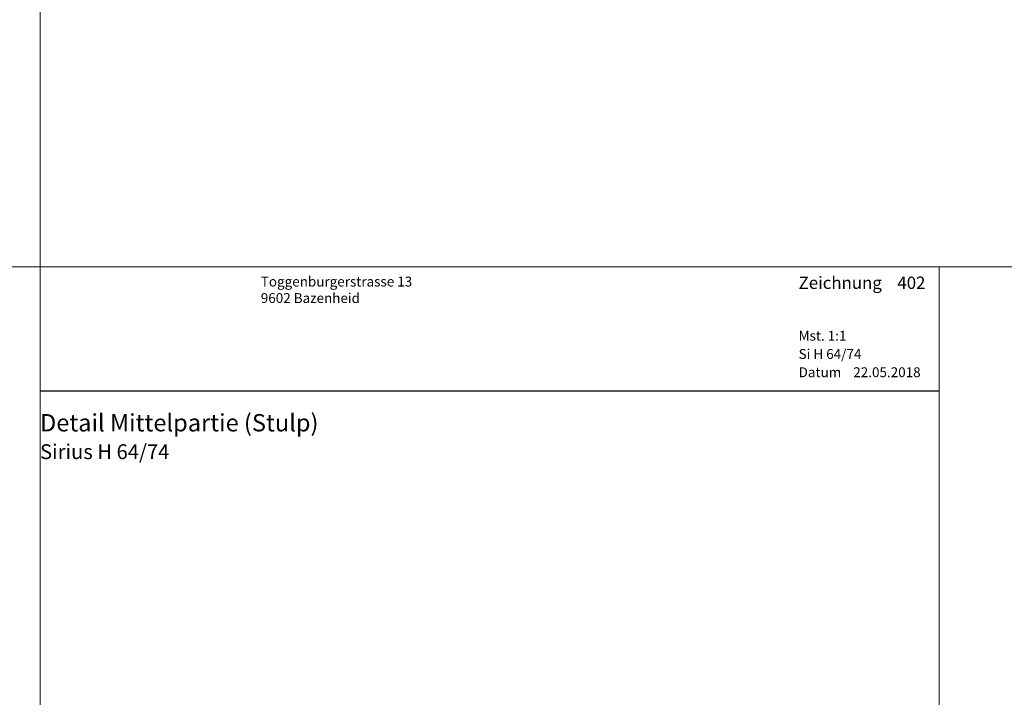
# Model space of a CAD drawing. Extents: x -427 to 10724, y -1070 to 3930.
# Drawn here: x 1220 to 1419, y 1342 to 1480 of the extents above; entities that cross this region are included whole.
import ezdxf

# ---------------------------------------------------------------- set-up
doc = ezdxf.new("R2010")
doc.units = 0
doc.layers.get('0').update_dxf_attribs({"linetype": 'CONTINUOUS', "lineweight": 5, "plot": 0})
doc.layers.get('Defpoints').update_dxf_attribs({"linetype": 'CONTINUOUS', "lineweight": 0})
doc.layers.add('Logo', color=95, linetype='CONTINUOUS')
for name, color, linetype, lineweight in [('MST', 130, 'CONTINUOUS', 13), ('Text Bezeichnung', 130, 'CONTINUOUS', 13), ('Text Datum', 130, 'CONTINUOUS', 13), ('Text Nr.', 130, 'CONTINUOUS', 13), ('Text System', 130, 'CONTINUOUS', 13)]:
    doc.layers.add(name, color=color, linetype=linetype, lineweight=lineweight)
doc.styles.get("Standard").update_dxf_attribs({"font": 'arial.ttf'})
doc.styles.add('Stil1', font='txt.shx')

msp = doc.modelspace()

# ---------------------------------------------------------------- linework, layer by layer
for points in [[(723.69, 1429.54), (1223.69, 1429.54), (1223.69, 1929.54), (723.69, 1929.54)], [(1223.69, 1429.54), (1723.69, 1429.54), (1723.69, 1929.54), (1223.69, 1929.54)], [(723.69, 929.54), (1223.69, 929.54), (1223.69, 1429.54), (723.69, 1429.54)], [(1223.69, 929.54), (1723.69, 929.54), (1723.69, 1429.54), (1223.69, 1429.54)]]:
    msp.add_lwpolyline(points, close=True)
at = {"layer": 'Defpoints'}
msp.add_lwpolyline([(1405.69, 1148.54), (1405.69, 1429.54), (1223.69, 1429.54), (1223.69, 1148.54)], close=True, dxfattribs=at)
at = {"layer": 'Logo', "color": 4}
msp.add_line((1223.69, 1404.42), (1405.69, 1404.42), dxfattribs=at)

# ---------------------------------------------------------------- texts
at = {"layer": 'Logo', "color": 4, "insert": (1268.38, 1427.54), "char_height": 3, "width": 91.8139, "attachment_point": 1, "style": 'Stil1'}
msp.add_mtext('{\\fArial|b0|i0|c0|p34;\\H0.66666x;Toggenburgerstrasse 13\\P9602 Bazenheid}', dxfattribs=at)
at = {"layer": 'MST', "insert": (1377.26, 1416.58), "char_height": 2, "width": 30.4009, "attachment_point": 1}
msp.add_mtext('Mst. 1:1', dxfattribs=at)
at = {"layer": 'Text Bezeichnung', "insert": (1223.69, 1399.72), "char_height": 3.5, "width": 92.7218, "attachment_point": 1}
msp.add_mtext('{\\fArial|b1|i0|c0|p34;Detail Mittelpartie (Stulp)}', dxfattribs=at)
at = {"layer": 'Text Datum', "insert": (1377.26, 1409.19), "char_height": 2, "width": 32.3049, "attachment_point": 1}
msp.add_mtext('{\\fArial|b0|i0|c238|p34;Datum    }22.05.2018', dxfattribs=at)
at = {"layer": 'Text Nr.', "insert": (1377.26, 1427.55), "char_height": 2.5, "width": 30.1893, "attachment_point": 1}
msp.add_mtext('\\pt22.5;{\\fArial|b1|i0|c0|p34;Zeichnung ^I402}', dxfattribs=at)
at = {"layer": 'Text System', "insert": (1377.26, 1412.88), "char_height": 2, "width": 34.2089, "attachment_point": 1}
msp.add_mtext('Si H 64/74', dxfattribs=at)
at = {"layer": 'Text System', "insert": (1223.69, 1393.61), "char_height": 3, "width": 113.9731, "attachment_point": 1, "style": 'Stil1'}
msp.add_mtext('{\\fArial|b0|i0|c0|p34;Sirius H 64/74}', dxfattribs=at)

doc.saveas('drawing.dxf')
